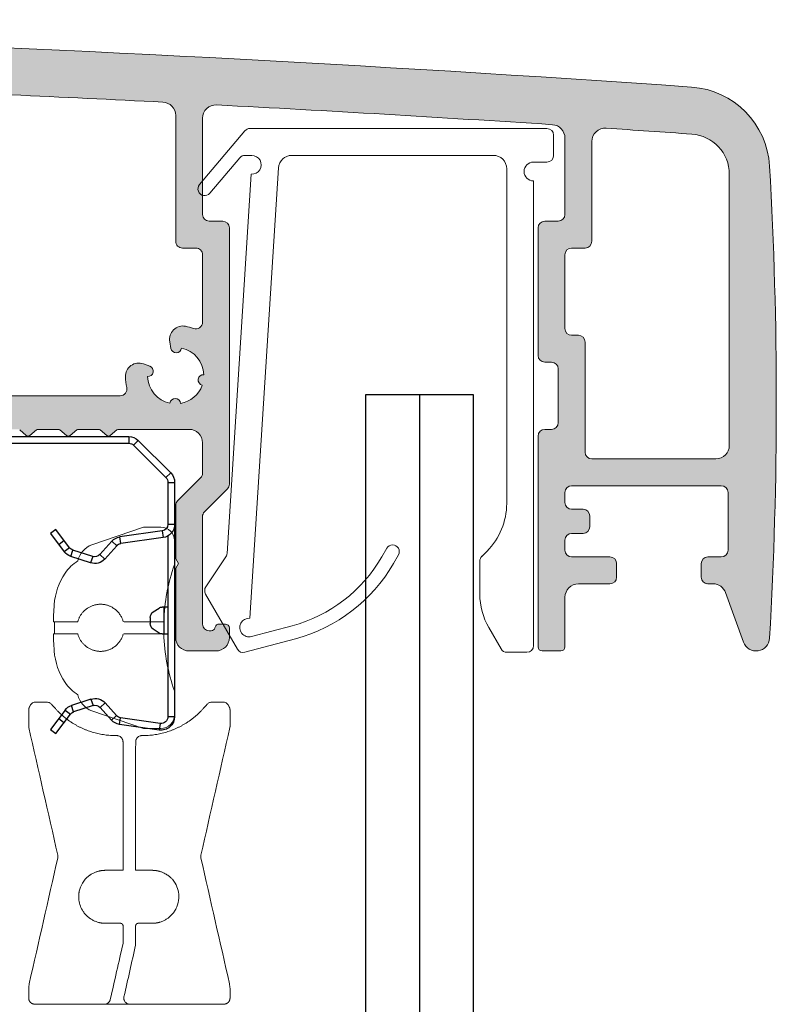
# Model space of a CAD drawing. Units: millimetres. Extents: x 679 to 3649, y 666 to 3144.
# Drawn here: x 1172 to 1228, y 2108 to 2182 of the extents above; entities that cross this region are included whole.
import ezdxf

# ---------------------------------------------------------------- set-up
doc = ezdxf.new("R2010")
doc.units = ezdxf.units.MM

# ---------------------------------------------------------------- blocks, each defined once
blk = doc.blocks.new('A$C2baf1af8')
at = {"color": 7, "linetype": 'Continuous', "lineweight": 15}
for p, q in [((11.059, 0), (-11.059, 0)), ((-11.441, -0.177), (-14.823, -4.177)), ((11.559, -2), (11.559, -0.5)), ((-14.059, -4.823), (-11.822, -2.177)), ((-11.44, -2), (-10.93, -2)), ((-7.943, -2), (7.059, -2)), ((10.059, -2.5), (11.059, -2.5)), ((-10.974, -3.399), (-12.774, -31.635)), ((-11.078, -36.456), (-8.941, -2.936)), ((8.059, -3), (8.059, -27.929)), ((10.059, -38.5), (10.059, -3.9)), ((-0.874, -31.25), (-1.248, -31.898)), ((6.595, -31.464), (6.206, -31.854)), ((-12.857, -31.88), (-14.357, -34.134)), ((-0.382, -32.398), (-0.008, -31.75)), ((6.059, -32.207), (6.059, -34.66)), ((-14.374, -34.661), (-12.003, -38.767)), ((-7.927, -37.023), (-10.941, -37.831)), ((6.729, -37.16), (7.647, -38.75)), ((-11.441, -39), (-7.669, -37.989)), ((8.08, -39), (9.559, -39))]:
    blk.add_line(p, q, dxfattribs=at)
for centre, radius, start, end in [((11.059, -0.5), 0.5, 0, 90), ((-11.059, -0.5), 0.5, 90, 139.78695), ((-11.44, -2.5), 0.5, 90, 139.78695), ((-10.93, -2.7), 0.7, 266.35273, 90), ((-7.943, -3), 1, 90, 176.35273), ((7.059, -3), 1, 0, 90), ((11.059, -2), 0.5, 270, 0), ((10.059, -3.2), 0.7, 90, 270), ((-14.441, -4.5), 0.5, 139.78695, 319.78695), ((3.059, -27.929), 5, 315, 0), ((-0.441, -31.5), 0.5, 330, 150), ((-13.273, -31.603), 0.5, 326.35273, 356.35273), ((-10.774, -26.398), 11, 285, 330), ((6.559, -32.207), 0.5, 135, 180), ((-10.774, -26.398), 12, 285, 330), ((-13.941, -34.411), 0.5, 146.35273, 210), ((11.059, -34.66), 5, 180, 210), ((-11.122, -37.155), 0.7, 86.35273, 285), ((-11.57, -38.517), 0.5, 210, 285), ((8.08, -38.5), 0.5, 210, 270), ((9.559, -38.5), 0.5, 270, 0)]:
    blk.add_arc(centre, radius, start, end, dxfattribs=at)
blk = doc.blocks.new('verhoustiiviste ylä6_9')
at = {"xscale": -1, "rotation": 180}
blk.add_blockref('A$C2baf1af8', (3809.017, 2017.869), dxfattribs=at)
blk = doc.blocks.new('*U39')
h = blk.add_hatch(color=256)
h.dxf.hatch_style = 1
h.paths.add_polyline_path([(-151.002, 40.512), (-172.254, 40.512, 0.414214), (-175.254, 37.512), (-175.254, 18.962, 0.316005), (-172.942, 15.67), (-163.958, 12.394, 0.521472), (-157.254, 17.114), (-157.254, 36.012, -0.414214), (-155.254, 38.012), (-151.002, 38.012)])
h.paths.add_polyline_path([(-167.754, 26.389, -0.243615), (-168.177, 25.572, -0.099278), (-169.471, 24.998, 0.351394), (-170.254, 24.022), (-170.254, 18.582, 0.315138), (-169.596, 17.643), (-161.939, 14.851, 0.520753), (-159.254, 16.73), (-159.254, 35.512, 0.414214), (-161.254, 37.512), (-169.254, 37.512, 0.414214), (-170.254, 36.512), (-170.254, 33.002, 0.351391), (-169.471, 32.026, -0.099278), (-168.177, 31.453, -0.243615), (-167.754, 30.636), (-167.754, 30.533, -0.267949), (-168.254, 29.667), (-168.468, 29.543, -0.710741), (-169.04, 30.037, 0.358412), (-169.118, 30.279, 0.293735), (-171.389, 30.279, 0.358412), (-171.467, 30.037, -0.607919), (-171.933, 29.501, 0.358412), (-172.161, 29.39, 0.218948), (-172.161, 27.635, 0.358412), (-171.933, 27.524, -0.607919), (-171.467, 26.988, 0.358412), (-171.389, 26.746, 0.293735), (-169.118, 26.746, 0.358412), (-169.04, 26.988, -0.710741), (-168.468, 27.482), (-168.254, 27.358, -0.267949), (-167.754, 26.492)], flags=16)
h.paths.add_polyline_path([(-116.278, 40.512), (-151.002, 40.512), (-151.002, 38.012), (-129.629, 38.012, -0.087003), (-127.928, 37.714), (-126.829, 37.314, 0.08749), (-125.118, 37.012), (-116.278, 37.012)])
h.paths.add_polyline_path([(-89.138, 40.449, 0.001956), (-105.254, 40.512), (-116.278, 40.512), (-116.278, 37.012), (-114.002, 37.012, -0.414734), (-113, 36.012), (-113, 36.012), (-113, -5.489, 1.003091), (-111, -5.481), (-111, 9.012, -0.413946), (-110.001, 10.012), (-104.678, 10.012), (-104.127, 9.558, 0.359109), (-103.873, 9.558), (-103.322, 10.012), (-101.678, 10.012), (-101.126, 9.557, 0.356939), (-100.873, 9.558), (-100.322, 10.012), (-98.678, 10.012), (-98.125, 9.556, 0.360609), (-97.87, 9.561), (-97.322, 10.012), (-95.678, 10.012), (-95.124, 9.556, 0.358346), (-94.87, 9.56), (-94.322, 10.012), (-92.678, 10.012), (-92.127, 9.558, 0.362021), (-91.871, 9.559), (-91.322, 10.012), (-89.678, 10.012), (-89.138, 9.567), (-89.138, 12.512), (-110, 12.512, -0.414214), (-111, 13.512), (-111, 36.012, -0.414214), (-110, 37.012), (-98.882, 37.012, 0.111386), (-96.735, 37.497), (-95.687, 37.995, -0.112813), (-93.512, 38.479, -0.000533), (-89.138, 38.45)])
h.paths.add_polyline_path([(-74.069, 40.276, 0.001829), (-89.138, 40.449), (-89.138, 38.45, -0.001838), (-74.069, 38.277)])
h.paths.add_polyline_path([(-80.1, 12.017, 0.41136), (-80.6, 12.512), (-82.099, 12.512, -0.411158), (-82.6, 13.006), (-82.6, 18.806, -0.417839), (-82.1, 19.312), (-74.069, 19.312), (-74.069, 21.312), (-83.1, 21.312, 0.475984), (-84.6, 19.812), (-84.6, 13.512, -0.414214), (-85.6, 12.512), (-89.138, 12.512), (-89.138, 9.568, 0.380065), (-88.873, 9.558), (-88.322, 10.012), (-86.678, 10.012), (-86.127, 9.558, 0.359142), (-85.873, 9.558), (-85.322, 10.012), (-83.678, 10.012), (-83.126, 9.557, 0.356274), (-82.873, 9.558), (-82.322, 10.012), (-81.6, 10.012, 0.415864), (-80.1, 11.521)])
h.paths.add_polyline_path([(-68.9, 21.312), (-74.069, 21.312), (-74.069, 19.312), (-69.9, 19.312, -0.410685), (-69.4, 18.818), (-69.4, 13.018, -0.417187), (-69.899, 12.512), (-71.4, 12.512, 0.417182), (-71.9, 12.007), (-71.9, 11.504, 0.412503), (-70.4, 10.012), (-68.678, 10.012), (-68.127, 9.558, 0.358146), (-67.873, 9.558), (-67.322, 10.012), (-65.678, 10.012), (-65.125, 9.557, 0.355736), (-64.873, 9.558), (-64.322, 10.012), (-62.678, 10.012), (-62.125, 9.556, 0.359163), (-61.87, 9.56), (-61.322, 10.012), (-59.678, 10.012), (-59.127, 9.558, 0.36263), (-58.871, 9.56), (-58.322, 10.012), (-56.678, 10.012), (-56.127, 9.558, 0.360371), (-55.872, 9.559), (-55.322, 10.012), (-53.678, 10.012), (-53.127, 9.558, 0.359109), (-52.873, 9.558), (-52.322, 10.012), (-50.678, 10.012), (-50.126, 9.557, 0.357052), (-49.873, 9.558), (-49.322, 10.012), (-48.6, 10.012, 0.41611), (-47.1, 11.522), (-47.1, 12.018, 0.410934), (-47.6, 12.512), (-49.099, 12.512, -0.411539), (-49.6, 13.007), (-49.6, 18.807, -0.417457), (-49.1, 19.312), (-49.1, 19.312), (-42.66, 19.312), (-42.66, 21.312), (-50.1, 21.312, 0.414214), (-51.6, 19.812), (-51.6, 18.025, -0.516321), (-52.265, 17.553, 0.034525), (-52.764, 17.689, 0.52793), (-53.945, 16.535), (-53.858, 16.043, 0.865879), (-53.067, 16.067, -0.3452), (-51.401, 14.082, 0.908893), (-51.526, 13.296, -0.268422), (-53.137, 11.944, 0.908893), (-53.933, 11.958, -0.3452), (-55.599, 13.942, 0.865879), (-55.437, 14.717), (-55.907, 14.889, 0.52793), (-57.249, 13.926, 0.053656), (-57.145, 13.13, -0.485622), (-57.631, 12.512), (-66.4, 12.512, -0.414214), (-67.4, 13.512), (-67.4, 19.812, 0.414214)])
h.paths.add_polyline_path([(-35.9, 21.312), (-42.66, 21.312), (-42.66, 19.312), (-36.9, 19.312, -0.410333), (-36.4, 18.819), (-36.4, 13.019, -0.417541), (-36.899, 12.512), (-38.4, 12.512, 0.4167), (-38.9, 12.008), (-38.9, 11.505, 0.41278), (-37.4, 10.012), (-35.678, 10.012), (-35.127, 9.558, 0.359109), (-34.873, 9.558), (-34.322, 10.012), (-32.678, 10.012), (-32.126, 9.557, 0.356359), (-31.873, 9.558), (-31.322, 10.012), (-29.678, 10.012), (-29.125, 9.556, 0.359982), (-28.87, 9.56), (-28.322, 10.012), (-26.678, 10.012), (-26.124, 9.556, 0.357723), (-25.871, 9.56), (-25.322, 10.012), (-23.678, 10.012), (-23.127, 9.558, 0.361462), (-22.872, 9.559), (-22.322, 10.012), (-20.678, 10.012), (-20.127, 9.558, 0.359109), (-19.873, 9.558), (-19.322, 10.012), (-17.678, 10.012), (-17.127, 9.558, 0.358429), (-16.873, 9.558), (-16.322, 10.012), (-15.852, 10.012), (-15.852, 12.512), (-21.771, 12.512, -0.087489), (-23.481, 12.814), (-24.572, 13.211, 0.087489), (-26.282, 13.512), (-33.4, 13.512, -0.414214), (-34.4, 14.512), (-34.4, 19.812, 0.414214)])
h.paths.add_polyline_path([(4, 25.016, 0.412369), (3.499, 25.512), (2.5, 25.512, -0.412364), (2, 26.009), (2, 33.165, -0.431056), (3.053, 34.168, -0.00189), (18.577, 33.29), (18.577, 36.787, 0.004184), (-15.852, 38.571), (-15.852, 35.99), (-13.72, 35.214, 0.076101), (-12.236, 34.917, -0.001476), (-0.949, 34.375, -0.399428), (0, 33.376), (0, 24.012, 0.414214), (0.5, 23.512), (1.5, 23.512, -0.414214), (2, 23.012), (2, 17.989, -0.524273), (1.323, 17.521, 0.040792), (0.736, 17.689, 0.52793), (-0.445, 16.535), (-0.358, 16.043, 0.865879), (0.433, 16.067, -0.3452), (2.099, 14.082, 0.908893), (1.974, 13.296, -0.268422), (0.363, 11.944, 0.908893), (-0.433, 11.958, -0.3452), (-2.099, 13.942, 0.865879), (-1.937, 14.717), (-2.407, 14.889, 0.52793), (-3.749, 13.926, 0.053656), (-3.645, 13.13, -0.485622), (-4.131, 12.512), (-15.852, 12.512), (-15.852, 10.012), (-14.678, 10.012), (-14.125, 9.557, 0.355808), (-13.873, 9.558), (-13.322, 10.012), (-11.678, 10.012), (-11.125, 9.556, 0.359265), (-10.87, 9.56), (-10.322, 10.012), (-8.678, 10.012), (-8.127, 9.558, 0.362699), (-7.871, 9.56), (-7.322, 10.012), (-5.678, 10.012), (-5.127, 9.558, 0.360554), (-4.872, 9.559), (-4.322, 10.012), (0.999, 10.012, -0.414481), (2, 9.012), (2, 9.012), (2, 6.755, -0.195784), (1.858, 6.406), (0.146, 4.694, 0.202019), (0, 4.335), (0, 0.359), (0.2, 0.012), (0, -0.334), (0, -5.496, 0.41174), (1, -6.488), (3, -6.488, 0.415859), (4, -5.482), (4, -4.785, 0.706396), (3.465, -4.601, 0.656681), (2.932, -4.737, -0.366194), (2.636, -4.988), (2.5, -4.988, -0.412364), (2, -4.491), (2, 3.509, -0.200562), (2.146, 3.866), (2.146, 3.866), (3.854, 5.573, 0.200984), (4, 5.931)])
h.paths.add_polyline_path([(31, 7.812, -0.414214), (30.5, 8.312), (30.5, 8.312), (30.5, 16.518, 0.411056), (30, 17.012), (29.501, 17.012, -0.414713), (29, 17.512), (29, 17.512), (29, 23.012, -0.414214), (29.5, 23.512), (30.501, 23.512, 0.41367), (31, 24.012), (31, 31.424, -0.437009), (32.067, 32.432, -0.000566), (36.709, 32.116), (36.709, 35.615, 0.002205), (18.577, 36.787), (18.577, 33.29, -0.001156), (28.065, 32.696, -0.392766), (29, 31.707), (29, 26.019, -0.417905), (28.5, 25.512), (27.499, 25.512, 0.413733), (27, 25.012), (27, 15.512, 0.414585), (27.501, 15.012), (28, 15.012, -0.413138), (28.5, 14.514), (28.5, 10.514, -0.415289), (28, 10.012), (28, 10.012), (27.499, 10.012, 0.413834), (27, 9.512), (27, -6.188, 0.414214), (27.3, -6.488), (28.7, -6.488, 0.418981), (29, -6.183), (29, -2.488, -0.414214), (30, -1.488), (32.35, -1.488, 0.418529), (32.85, -0.98), (32.85, 0.02, 0.410019), (32.35, 0.512), (29.5, 0.512, -0.414214), (29, 1.012), (29, 1.012), (29, 1.762, -0.414214), (29.5, 2.262), (30.35, 2.262, 0.417216), (30.85, 2.768), (30.85, 3.568, 0.410974), (30.35, 4.062), (29.501, 4.062, -0.414572), (29, 4.562), (29, 5.312, -0.414229), (29.5, 5.812), (36.709, 5.812), (36.709, 7.812)])
h.paths.add_polyline_path([(44.246, 29.612, 0.377576), (38.439, 35.495, 0.00021), (36.709, 35.615), (36.709, 32.116, -0.000213), (38.456, 31.995, -0.393514), (41.246, 29.006), (41.246, 8.815, -0.414845), (40.246, 7.812), (36.709, 7.812), (36.709, 5.812), (40.65, 5.812, -0.414214), (41.15, 5.312), (41.15, 5.312), (41.15, 1.012, -0.414214), (40.65, 0.512), (40.65, 0.512), (39.65, 0.512, 0.417502), (39.15, 0.006), (39.15, -0.994, 0.52415), (39.784, -1.518, -0.384551), (40.967, -2.146), (40.967, -2.146), (42.308, -5.83, 0.815156), (44.246, -5.544, 0.028444)])
h.paths.add_polyline_path([(-15.852, 38.571, 0.003256), (-42.66, 39.561), (-42.66, 37.561, -0.002956), (-18.431, 36.68, -0.076867), (-16.932, 36.383), (-15.852, 35.99)])
h.paths.add_polyline_path([(-42.66, 39.561, 0.003813), (-74.069, 40.276), (-74.069, 38.277, -0.003831), (-42.66, 37.561)])
at = {"color": 7, "linetype": 'Continuous', "lineweight": 15}
for p, q in [((2, 26.012), (2, 33.169)), ((29, 31.698), (29, 26.012)), ((31, 31.434), (31, 24.012)), ((41.246, 8.812), (41.246, 29.002)), ((3.5, 25.512), (2.5, 25.512)), ((4, 5.927), (4, 25.012)), ((27, 25.012), (27, 15.512)), ((28.5, 25.512), (27.5, 25.512)), ((30.5, 23.512), (29.5, 23.512)), ((29, 23.012), (29, 17.512)), ((29.5, 17.012), (30, 17.012)), ((30.5, 16.512), (30.5, 8.312)), ((27.5, 15.012), (28, 15.012)), ((28.5, 14.512), (28.5, 10.512)), ((-11.623, 9.967), (-11.127, 9.558)), ((-10.873, 9.558), (-10.377, 9.967)), ((-10.25, 10.012), (-8.75, 10.012)), ((-8.623, 9.967), (-8.127, 9.558)), ((-7.873, 9.558), (-7.377, 9.967)), ((-7.25, 10.012), (-5.75, 10.012)), ((-5.623, 9.967), (-5.127, 9.558)), ((-4.873, 9.558), (-4.377, 9.967)), ((-4.25, 10.012), (1, 10.012)), ((28, 10.012), (27.5, 10.012)), ((2, 9.012), (2, 6.755)), ((27, 9.512), (27, -6.188)), ((31, 7.812), (40.246, 7.812)), ((1.853, 6.401), (0.146, 4.694)), ((2.146, 3.866), (3.854, 5.573)), ((29, 4.562), (29, 5.312)), ((29.5, 5.812), (40.65, 5.812)), ((41.15, 5.312), (41.15, 1.012)), ((0, 4.341), (0, 0.359)), ((30.35, 4.062), (29.5, 4.062)), ((2, -4.488), (2, 3.512)), ((30.85, 2.762), (30.85, 3.562)), ((29.5, 2.262), (30.35, 2.262)), ((29, 1.012), (29, 1.762)), ((0, 0.359), (0.2, 0.012)), ((0.2, 0.012), (0, -0.334)), ((32.35, 0.512), (29.5, 0.512)), ((32.85, -0.988), (32.85, 0.012)), ((39.15, 0.012), (39.15, -0.988)), ((40.65, 0.512), (39.65, 0.512)), ((0, -0.334), (0, -5.488)), ((30, -1.488), (32.35, -1.488)), ((39.65, -1.488), (40.028, -1.488)), ((40.967, -2.146), (42.308, -5.83)), ((29, -6.188), (29, -2.488)), ((2.636, -4.988), (2.5, -4.988)), ((2.94, -4.71), (2.926, -4.765)), ((3.7, -4.488), (3.23, -4.488)), ((4, -5.488), (4, -4.788)), ((1, -6.488), (3, -6.488)), ((27.3, -6.488), (28.7, -6.488))]:
    blk.add_line(p, q, dxfattribs=at)
blk.add_lwpolyline([(-21.771, 12.512), (-4.131, 12.512, 0.485622), (-3.645, 13.13, -0.053656), (-3.749, 13.926, -0.52793), (-2.407, 14.889), (-1.937, 14.717, -0.865879), (-2.099, 13.942, 0.3452), (-0.433, 11.958, -0.908893), (0.363, 11.944, 0.268422), (1.974, 13.296, -0.908893), (2.099, 14.082, 0.3452), (0.433, 16.067, -0.865879), (-0.358, 16.043), (-0.445, 16.535, -0.52793), (0.736, 17.689, -0.040792), (1.323, 17.521, 0.524273), (2, 17.989), (2, 23.012, 0.414214), (1.5, 23.512), (0.5, 23.512, -0.414214), (0, 24.012), (0, 33.376, 0.399428), (-0.949, 34.375, 0.001476), (-12.236, 34.917, -0.076101)], format="xyb", dxfattribs=at)
for centre, radius, start, end in [((-105.254, -2019.409), 2059.922, 86, 90), ((38.003, 29.256), 6.253, 3.25862, 86), ((3, 33.169), 1, 86.981, 180), ((-105.254, -2019.409), 2056.431, 86.28291, 86.981002), ((28, 31.698), 1, 0, 86.28291), ((32, 31.434), 1, 86.17117, 180), ((-105.254, -2019.409), 2056.431, 85.992731, 86.171166), ((38.246, 29.002), 3, 0, 85.99273), ((-264.493, 12.034), 309.24, 356.74138, 3.25862), ((2.5, 26.012), 0.5, 180, 270), ((28.5, 26.012), 0.5, 270, 0), ((3.5, 25.012), 0.5, 0, 90), ((27.5, 25.012), 0.5, 90, 180), ((29.5, 23.012), 0.5, 90, 180), ((30.5, 24.012), 0.5, 270, 0), ((29.5, 17.512), 0.5, 180, 270), ((30, 16.512), 0.5, 0, 90), ((27.5, 15.512), 0.5, 180, 270), ((28, 14.512), 0.5, 0, 90), ((28, 10.512), 0.5, 270, 0), ((-11, 9.712), 0.2, 230.49074, 309.50926), ((-10.25, 9.812), 0.2, 90, 129.50926), ((-8.75, 9.812), 0.2, 50.49074, 90), ((-8, 9.712), 0.2, 230.49074, 309.50926), ((-7.25, 9.812), 0.2, 90, 129.50926), ((-5.75, 9.812), 0.2, 50.49074, 90), ((-5, 9.712), 0.2, 230.49074, 309.50926), ((-4.25, 9.812), 0.2, 90, 129.50926), ((1, 9.012), 1, 0, 90), ((27.5, 9.512), 0.5, 90, 180), ((40.246, 8.812), 1, 270, 0), ((31, 8.312), 0.5, 180, 270), ((1.5, 6.755), 0.5, 315, 0), ((3.5, 5.927), 0.5, 315, 0), ((29.5, 5.312), 0.5, 90, 180), ((40.65, 5.312), 0.5, 0, 90), ((0.5, 4.341), 0.5, 135, 180), ((29.5, 4.562), 0.5, 180, 270), ((2.5, 3.512), 0.5, 135, 180), ((30.35, 3.562), 0.5, 0, 90), ((29.5, 1.762), 0.5, 90, 180), ((30.35, 2.762), 0.5, 270, 0), ((29.5, 1.012), 0.5, 180, 270), ((40.65, 1.012), 0.5, 270, 0), ((32.35, 0.012), 0.5, 0, 90), ((39.65, 0.012), 0.5, 90, 180), ((32.35, -0.988), 0.5, 270, 0), ((39.65, -0.988), 0.5, 180, 270), ((30, -2.488), 1, 90, 180), ((40.028, -2.488), 1, 20, 90), ((2.5, -4.488), 0.5, 180, 270), ((2.636, -4.688), 0.3, 270, 345), ((3.23, -4.788), 0.3, 90, 165), ((3.7, -4.788), 0.3, 0, 90), ((1, -5.488), 1, 180, 270), ((3, -5.488), 1, 270, 0), ((43.248, -5.488), 1, 200, 356.74138), ((27.3, -6.188), 0.3, 180, 270), ((28.7, -6.188), 0.3, 270, 0)]:
    blk.add_arc(centre, radius, start, end, dxfattribs=at)
blk = doc.blocks.new('225+tiiviste')
blk.add_blockref('*U39', (163, -26.115))
at = {"xscale": -1, "rotation": 180}
blk.add_blockref('verhoustiiviste ylä6_9', (-3629.417, 2024.165), dxfattribs=at)
blk = doc.blocks.new('A$C09055e9c')
at = {"color": 7, "linetype": 'Continuous', "lineweight": 25}
for p, q in [((11.757, 21.806), (12.157, 22.107)), ((12.157, 22.107), (13.235, 20.675)), ((12.836, 20.374), (11.757, 21.806)), ((12.758, 21.308), (12.359, 21.007)), ((19.861, 21.854), (16.904, 21.439)), ((16.904, 21.439), (16.974, 20.943)), ((19.93, 21.359), (16.974, 20.943)), ((19.93, 21.359), (19.861, 21.854)), ((12.836, 20.374), (13.235, 20.675)), ((16.3, 21.117), (15.45, 20.173)), ((16.672, 20.783), (15.821, 19.838)), ((16.672, 20.783), (16.3, 21.117)), ((21, 20.864), (20.5, 20.864)), ((20.5, 7.405), (20.5, 20.864)), ((21, 3.414), (21, 20.864)), ((13.48, 20.501), (13.326, 20.025)), ((14.769, 19.556), (13.326, 20.025)), ((14.923, 20.032), (13.48, 20.501)), ((14.769, 19.556), (14.923, 20.032)), ((15.45, 20.173), (15.821, 19.838)), ((20.08, 14.701), (20.486, 14.701)), ((20.211, 14.701), (20.211, 12.701)), ((19.85, 14.632), (19.409, 14.346)), ((19.186, 13.487), (19.186, 13.915)), ((19.409, 13.056), (19.85, 12.77)), ((20.486, 12.701), (20.08, 12.701)), ((14.741, 9.407), (13.267, 8.928)), ((13.267, 8.928), (13.421, 8.452)), ((14.896, 8.931), (13.421, 8.452)), ((14.896, 8.931), (14.741, 9.407)), ((15.422, 8.79), (15.793, 9.125)), ((15.793, 9.125), (16.687, 8.132)), ((11.763, 7.233), (12.777, 8.579)), ((13.176, 8.278), (12.162, 6.932)), ((13.176, 8.278), (12.777, 8.579)), ((15.422, 8.79), (16.316, 7.798)), ((16.687, 8.132), (16.316, 7.798)), ((12.365, 8.032), (12.764, 7.731)), ((16.989, 7.972), (16.92, 7.476)), ((20.07, 7.034), (16.92, 7.476)), ((20.139, 7.529), (16.989, 7.972)), ((20.07, 7.034), (20.139, 7.529)), ((12.162, 6.932), (11.763, 7.233)), ((20.5, 6.539), (21, 6.539)), ((20.5, 3.414), (20.5, 6.539)), ((17.939, 0.646), (20.354, 3.061)), ((20.707, 2.707), (20.354, 3.061)), ((20.5, 3.414), (21, 3.414)), ((18.293, 0.293), (20.707, 2.707)), ((0, 0), (0, 0.5)), ((0, 0.5), (17.586, 0.5)), ((0, 0), (17.586, 0)), ((1, 0.5), (1, 0)), ((17.586, 0), (17.586, 0.5)), ((17.939, 0.646), (18.293, 0.293))]:
    blk.add_line(p, q, dxfattribs=at)
at = {"color": 3}
for p, q in [((1.484, 0.5), (1.484, 0)), ((8.484, 0.5), (8.484, 0))]:
    blk.add_line(p, q, dxfattribs=at)
at = {"color": 7, "linetype": 'Continuous', "lineweight": 25}
for centre, radius, start, end in [((17.043, 20.448), 1, 98, 138), ((20, 20.864), 1, 0, 98), ((20, 20.864), 0.5, 0, 98), ((13.635, 20.976), 0.5, 217, 252), ((17.043, 20.448), 0.5, 98, 138), ((13.635, 20.976), 1, 217, 252), ((15.078, 20.507), 1, 252, 318), ((15.078, 20.507), 0.5, 252, 318), ((20.081, 14.28), 0.422, 90.19003, 123.2567), ((19.697, 13.924), 0.512, 124.27461, 180.92464), ((19.697, 13.479), 0.512, 179.07536, 235.72539), ((20.081, 13.123), 0.422, 236.7433, 269.80997), ((13.576, 7.977), 1, 108, 143), ((15.05, 8.456), 1, 42, 108), ((15.05, 8.456), 0.5, 42, 108), ((13.576, 7.977), 0.5, 108, 143), ((17.059, 8.467), 0.5, 222, 262), ((17.059, 8.467), 1, 222, 262), ((20, 6.539), 1, 0, 82), ((20, 6.539), 0.5, 0, 82), ((20, 3.414), 0.5, 315, 0), ((20, 3.414), 1, 315, 0), ((17.586, 1), 0.5, 270, 315), ((17.586, 1), 1, 270, 315)]:
    blk.add_arc(centre, radius, start, end, dxfattribs=at)
for points in [[(20.486, 14.701), (20.495, 14.719), (20.5, 14.737), (20.5, 14.755)], [(20.5, 12.648), (20.5, 12.665), (20.495, 12.683), (20.486, 12.701)]]:
    blk.add_open_spline(points, degree=3, dxfattribs=at)
blk = doc.blocks.new('A$C6256c921')
at = {"color": 7, "linetype": 'Continuous', "lineweight": 15}
blk.add_line((-9.108, 28.47), (-9.108, 27.564), dxfattribs=at)
at = {"linetype": 'Continuous', "lineweight": 15}
for p, q in [((-11.031, 21.352), (-11.032, 21.358)), ((-11.033, 1.173), (-11.033, 1.173)), ((-5.4, 0), (-5.401, 0)), ((-3.579, 0), (-5.395, 0))]:
    blk.add_line(p, q, dxfattribs=at)
at = {"color": 7, "linetype": 'Continuous', "lineweight": 15}
for points in [[(-9.178, 28.47), (-9.178, 29.003, -0.004092), (-9.13, 29.738, -0.131324), (-8.31, 32.091, -0.103444), (-7.369, 33.001, -0.252993), (-6.323, 34.203), (-2.478, 35.517), (-1.176, 35.517, -0.414214), (-0.176, 34.517), (-0.176, 32.722, 0.076413), (-0.969, 28.47), (-0.969, 28.467)], [(-9.178, 27.565), (-9.178, 27.031, 0.004092), (-9.13, 26.296, 0.131324), (-8.31, 23.943, 0.103444), (-7.369, 23.034, 0.252993), (-6.323, 21.831), (-2.478, 20.517), (-1.176, 20.517, 0.414214), (-0.176, 21.517), (-0.176, 23.313, -0.076413), (-0.969, 27.564), (-0.969, 27.567)]]:
    blk.add_lwpolyline(points, format="xyb", dxfattribs=at)
for points, knots in [([(-0.969, 28.47), (-0.969, 28.47), (-0.969, 28.47), (-0.969, 28.47), (-1.975, 28.47), (-2.981, 28.47), (-3.986, 28.47), (-4.199, 29.267), (-4.854, 29.77), (-5.679, 29.77), (-6.505, 29.77), (-7.16, 29.267), (-7.373, 28.47), (-7.975, 28.47), (-8.576, 28.47), (-9.178, 28.47), (-9.178, 28.47), (-9.178, 28.47), (-9.178, 28.47)], [0, 0, 0, 0, 0.000008, 0.000008, 0.000008, 1.000008, 1.000008, 1.000008, 2.309486, 2.309486, 2.309486, 3.618963, 3.618963, 3.618963, 4.618963, 4.618963, 4.618963, 5.618963, 5.618963, 5.618963, 5.618963]), ([(-9.178, 27.564), (-9.178, 27.564), (-9.178, 27.564), (-9.178, 27.564), (-8.576, 27.564), (-7.975, 27.564), (-7.373, 27.564), (-7.16, 26.767), (-6.505, 26.264), (-5.679, 26.264), (-4.854, 26.264), (-4.199, 26.767), (-3.986, 27.564), (-2.981, 27.564), (-1.975, 27.564), (-0.969, 27.564), (-0.969, 27.564), (-0.969, 27.564), (-0.969, 27.564)], [0, 0, 0, 0, 1, 1, 1, 2, 2, 2, 3.309477, 3.309477, 3.309477, 4.618954, 4.618954, 4.618954, 5.618954, 5.618954, 5.618954, 5.618963, 5.618963, 5.618963, 5.618963])]:
    blk.add_rational_spline(points, [1, 1, 1, 1, 1, 1, 1, 0.862138094, 0.862138094, 1, 0.862138094, 0.862138094, 1, 1, 1, 1, 1, 1, 1], degree=3, knots=knots, dxfattribs=at)
at = {"linetype": 'Continuous', "lineweight": 15}
for points, weights in [([(-11.026, 21.973), (-11.02, 22.008), (-11.01, 22.042), (-10.996, 22.074)], [1, 0.995373695733, 0.995373695733, 1]), ([(-10.996, 22.074), (-10.974, 22.127), (-10.95, 22.178), (-10.922, 22.228)], [1, 0.999167696988, 0.999167696988, 1]), ([(-9.039, 21.999), (-7.872, 20.702), (-6.278, 19.992), (-4.533, 19.992)], [1, 0.942334626963, 0.942334626963, 1]), ([(-2.533, 19.992), (-0.788, 19.992), (0.807, 20.702), (1.974, 21.999)], [1, 0.942334787974, 0.942334787974, 1]), ([(3.857, 22.228), (3.884, 22.178), (3.909, 22.126), (3.931, 22.074)], [1, 0.999190200566, 0.999190200566, 1]), ([(3.931, 22.074), (3.945, 22.042), (3.955, 22.008), (3.961, 21.973)], [1, 0.995359863422, 0.995359863422, 1]), ([(3.961, 21.973), (3.965, 21.948), (3.967, 21.923), (3.967, 21.898)], [1, 0.997657620345, 0.997657620345, 1]), ([(-11.021, 20.583), (-11.028, 20.615), (-11.032, 20.649), (-11.032, 20.682)], [1, 0.995839931511, 0.995839931511, 1]), ([(3.967, 20.682), (3.967, 20.654), (3.964, 20.626), (3.959, 20.598)], [1, 0.997699281768, 0.997699281768, 1]), ([(-4.495, 19.992), (-4.476, 19.992), (-4.456, 19.992), (-4.435, 19.991)], [1, 0.998830929447, 0.998830929447, 1]), ([(-4.095, 19.798), (-4.036, 19.715), (-4.005, 19.619), (-4.005, 19.518)], [1, 0.967931455578, 0.967931455578, 1]), ([(-3.061, 19.518), (-3.061, 19.619), (-3.029, 19.715), (-2.97, 19.798)], [1, 0.967931455578, 0.967931455578, 1]), ([(-5.325, 9.961), (-5.497, 9.961), (-5.667, 9.939), (-5.833, 9.895)], [1, 0.994289380165, 0.994289380165, 1]), ([(-1.233, 9.87), (-1.425, 9.931), (-1.624, 9.961), (-1.825, 9.961)], [1, 0.992156679705, 0.992156679705, 1]), ([(-7.266, 8.404), (-7.311, 8.187), (-7.32, 7.966), (-7.291, 7.746)], [1, 0.990740213149, 0.990740213149, 1]), ([(-5.833, 6.083), (-5.667, 6.039), (-5.497, 6.017), (-5.325, 6.017)], [1, 0.994405370218, 0.994405370218, 1]), ([(-4.2, 6.017), (-4.083, 6.017), (-4, 5.934), (-4.001, 5.817)], [1, 0.80488139385, 0.80488139385, 1]), ([(-3.065, 5.817), (-3.065, 5.934), (-2.982, 6.017), (-2.865, 6.017)], [1, 0.804881393851, 0.804881393851, 1]), ([(-1.825, 6.017), (-1.624, 6.017), (-1.425, 6.047), (-1.233, 6.107)], [1, 0.992341830682, 0.992341830682, 1]), ([(-10.582, 0), (-10.846, 0), (-11.032, 0.186), (-11.032, 0.45)], [1, 0.804969118712, 0.804969118712, 1]), ([(-4.953, 0.346), (-4.966, 0.291), (-4.988, 0.239), (-5.02, 0.193)], [1, 0.988487311239, 0.988487311239, 1]), ([(-3.868, 0.193), (-3.939, 0.298), (-3.963, 0.422), (-3.935, 0.545)], [1, 0.944875305122, 0.944875305122, 1]), ([(3.967, 0.45), (3.967, 0.186), (3.78, 0), (3.517, 0)], [1, 0.804969118712, 0.804969118712, 1])]:
    blk.add_rational_spline(points, weights, degree=3, dxfattribs=at)
for points, knots in [([(-10.922, 22.228), (-10.898, 22.266), (-10.849, 22.342), (-10.741, 22.425), (-10.617, 22.481), (-10.527, 22.488), (-10.482, 22.492)], [55.363348, 55.363348, 55.363348, 55.363348, 55.61511, 55.863749, 56.112326, 56.363348, 56.363348, 56.363348, 56.363348]), ([(-9.706, 22.492), (-9.671, 22.49), (-9.535, 22.461), (-9.502, 22.449), (-9.471, 22.433), (-9.409, 22.401), (-9.359, 22.351), (-9.334, 22.326)], [57.363348, 57.363348, 57.363348, 57.363348, 57.863363, 58.363348, 58.363348, 58.863573, 59.363348, 59.363348, 59.363348, 59.363348]), ([(2.269, 22.326), (2.293, 22.351), (2.343, 22.401), (2.406, 22.433), (2.437, 22.449)], [8.031013, 8.031013, 8.031013, 8.031013, 8.530787, 9.031013, 9.031013, 9.031013, 9.031013]), ([(2.437, 22.449), (2.47, 22.461), (2.535, 22.486), (2.605, 22.49), (2.64, 22.492)], [9.031013, 9.031013, 9.031013, 9.031013, 9.530998, 10.031013, 10.031013, 10.031013, 10.031013]), ([(3.417, 22.492), (3.462, 22.488), (3.552, 22.481), (3.676, 22.425), (3.784, 22.342), (3.832, 22.266), (3.857, 22.228)], [11.031013, 11.031013, 11.031013, 11.031013, 11.282546, 11.531261, 11.779841, 12.031013, 12.031013, 12.031013, 12.031013]), ([(-4.435, 19.991), (-4.434, 19.991), (-4.431, 19.99), (-4.418, 19.989), (-4.365, 19.981), (-4.273, 19.952), (-4.169, 19.886), (-4.117, 19.824), (-4.095, 19.798)], [62.319781, 62.319781, 62.319781, 62.319781, 62.334503, 62.374968, 62.446989, 62.788501, 63.097314, 63.319781, 63.319781, 63.319781, 63.319781]), ([(-2.97, 19.798), (-2.949, 19.824), (-2.897, 19.886), (-2.792, 19.952), (-2.701, 19.981), (-2.648, 19.989), (-2.634, 19.99), (-2.631, 19.991), (-2.63, 19.991)], [3.1930419, 3.1930419, 3.1930419, 3.1930419, 3.4155084, 3.7243216, 4.0658334, 4.1378551, 4.1783195, 4.1930419, 4.1930419, 4.1930419, 4.1930419]), ([(-2.63, 19.991), (-2.622, 19.991), (-2.611, 19.991), (-2.589, 19.992), (-2.578, 19.992), (-2.573, 19.992), (-2.57, 19.992)], [4.193042, 4.193042, 4.193042, 4.193042, 4.859979, 5.058423, 5.130986, 5.193042, 5.193042, 5.193042, 5.193042]), ([(-4.005, 19.518), (-4.001, 16.399), (-3.997, 13.28), (-3.993, 10.162), (-3.993, 10.095), (-3.993, 10.028), (-3.993, 9.961)], [63.942635, 63.942635, 63.942635, 63.942635, 64.942635, 64.942635, 64.942635, 64.964015, 64.964015, 64.964015, 64.964015]), ([(-3.072, 9.961), (-3.072, 10.028), (-3.072, 10.095), (-3.072, 10.162), (-3.068, 13.28), (-3.065, 16.399), (-3.061, 19.518)], [1.548808, 1.548808, 1.548808, 1.548808, 1.570187, 1.570187, 1.570187, 2.570187, 2.570187, 2.570187, 2.570187]), ([(-8.865, 10.876), (-8.859, 10.913), (-8.847, 10.987), (-8.859, 11.061), (-8.865, 11.098)], [51.636394, 51.636394, 51.636394, 51.636394, 52.136397, 52.636394, 52.636394, 52.636394, 52.636394]), ([(1.8, 11.098), (1.794, 11.061), (1.781, 10.987), (1.794, 10.913), (1.8, 10.876)], [14.699619, 14.699619, 14.699619, 14.699619, 15.19935, 15.699619, 15.699619, 15.699619, 15.699619]), ([(-6.424, 9.635), (-6.445, 9.623), (-6.486, 9.599), (-6.637, 9.486), (-6.833, 9.296), (-7.1, 8.944), (-7.202, 8.612), (-7.266, 8.404)], [35.53115, 35.53115, 35.53115, 35.53115, 35.671281, 35.806566, 35.969633, 36.178614, 36.53115, 36.53115, 36.53115, 36.53115]), ([(-5.833, 9.895), (-5.859, 9.887), (-5.957, 9.86), (-6.115, 9.8), (-6.269, 9.725), (-6.379, 9.661), (-6.409, 9.644), (-6.424, 9.635)], [34.53115, 34.53115, 34.53115, 34.53115, 34.622811, 34.879677, 35.112932, 35.321573, 35.53115, 35.53115, 35.53115, 35.53115]), ([(-0.639, 9.573), (-0.654, 9.583), (-0.682, 9.602), (-0.79, 9.672), (-0.941, 9.756), (-1.101, 9.826), (-1.204, 9.86), (-1.233, 9.87)], [31.962094, 31.962094, 31.962094, 31.962094, 32.165869, 32.368489, 32.599633, 32.860651, 32.962094, 32.962094, 32.962094, 32.962094]), ([(-0.527, 6.518), (-0.523, 6.52), (-0.511, 6.528), (-0.444, 6.585), (-0.315, 6.715), (-0.146, 6.931), (0.062, 7.319), (0.186, 7.859), (0.13, 8.471), (-0.066, 8.954), (-0.296, 9.269), (-0.465, 9.439), (-0.586, 9.538), (-0.621, 9.561), (-0.639, 9.573)], [30.962094, 30.962094, 30.962094, 30.962094, 30.9899, 31.046146, 31.102161, 31.171246, 31.261407, 31.421162, 31.563067, 31.69999, 31.793505, 31.852057, 31.906992, 31.962094, 31.962094, 31.962094, 31.962094]), ([(-7.291, 7.746), (-7.261, 7.594), (-7.202, 7.295), (-7.006, 6.929), (-6.812, 6.685), (-6.67, 6.548), (-6.571, 6.468), (-6.55, 6.456), (-6.54, 6.449)], [36.86488, 36.86488, 36.86488, 36.86488, 37.110232, 37.349108, 37.51392, 37.632061, 37.748432, 37.86488, 37.86488, 37.86488, 37.86488]), ([(-6.54, 6.449), (-6.538, 6.446), (-6.535, 6.44), (-6.444, 6.367), (-6.291, 6.267), (-6.078, 6.159), (-5.915, 6.108), (-5.833, 6.083)], [37.86488, 37.86488, 37.86488, 37.86488, 38.034887, 38.218908, 38.446406, 38.655313, 38.86488, 38.86488, 38.86488, 38.86488]), ([(-1.233, 6.107), (-1.149, 6.137), (-0.983, 6.197), (-0.769, 6.319), (-0.619, 6.431), (-0.532, 6.508), (-0.529, 6.515), (-0.527, 6.518)], [29.962094, 29.962094, 29.962094, 29.962094, 30.175442, 30.387996, 30.621805, 30.798126, 30.962094, 30.962094, 30.962094, 30.962094]), ([(-5.37, 0), (-5.374, 0), (-5.38, 0), (-5.391, 0), (-5.396, 0), (-5.398, 0), (-5.4, 0)], [45.066579, 45.066579, 45.066579, 45.066579, 45.669484, 45.884761, 45.978214, 46.066579, 46.066579, 46.066579, 46.066579]), ([(-5.02, 0.193), (-5.041, 0.166), (-5.09, 0.104), (-5.202, 0.032), (-5.3, 0.005), (-5.362, 0), (-5.369, 0), (-5.37, 0)], [44.0665792, 44.0665792, 44.0665792, 44.0665792, 44.2860861, 44.57819, 44.9912221, 45.0535441, 45.0665792, 45.0665792, 45.0665792, 45.0665792]), ([(-3.517, 0), (-3.518, 0), (-3.524, 0), (-3.587, 0.005), (-3.685, 0.032), (-3.798, 0.104), (-3.847, 0.166), (-3.868, 0.193)], [23.269434, 23.269434, 23.269434, 23.269434, 23.281684, 23.343901, 23.758547, 24.050582, 24.269434, 24.269434, 24.269434, 24.269434]), ([(-3.487, 0), (-3.488, 0), (-3.491, 0), (-3.496, 0), (-3.506, 0), (-3.512, 0), (-3.517, 0)], [22.269434, 22.269434, 22.269434, 22.269434, 22.357588, 22.450957, 22.6663, 23.269434, 23.269434, 23.269434, 23.269434]), ([(3.517, 0), (3.516, 0), (3.515, 0), (3.509, 0), (3.504, 0.001), (3.497, 0), (3.491, 0), (3.487, 0)], [20.269434, 20.269434, 20.269434, 20.269434, 20.518802, 20.768108, 20.891045, 21.012315, 21.269434, 21.269434, 21.269434, 21.269434])]:
    blk.add_open_spline(points, degree=3, knots=knots, dxfattribs=at)
for points in [[(-10.482, 22.492), (-10.223, 22.492), (-9.964, 22.492), (-9.706, 22.492)], [(-9.334, 22.326), (-9.236, 22.217), (-9.138, 22.108), (-9.039, 21.999)], [(1.974, 21.999), (2.072, 22.108), (2.17, 22.217), (2.269, 22.326)], [(2.64, 22.492), (2.899, 22.492), (3.158, 22.492), (3.417, 22.492)], [(3.967, 21.898), (3.967, 21.493), (3.967, 21.088), (3.967, 20.682)], [(-8.865, 11.098), (-9.584, 14.259), (-10.303, 17.421), (-11.021, 20.583)], [(3.959, 20.598), (3.239, 17.431), (2.52, 14.264), (1.8, 11.098)], [(-4.533, 19.992), (-4.52, 19.992), (-4.508, 19.992), (-4.495, 19.992)], [(-2.57, 19.992), (-2.558, 19.992), (-2.545, 19.992), (-2.533, 19.992)], [(-10.993, 1.517), (-10.284, 4.637), (-9.575, 7.756), (-8.865, 10.876)], [(1.8, 10.876), (2.509, 7.756), (3.219, 4.637), (3.928, 1.517)], [(-3.993, 9.961), (-4.437, 9.961), (-4.881, 9.961), (-5.325, 9.961)], [(-1.825, 9.961), (-2.241, 9.961), (-2.657, 9.961), (-3.072, 9.961)], [(-5.325, 6.017), (-4.95, 6.017), (-4.575, 6.017), (-4.2, 6.017)], [(-2.865, 6.017), (-2.518, 6.017), (-2.172, 6.017), (-1.825, 6.017)], [(-4.001, 5.817), (-4.001, 5.38), (-4.002, 4.943), (-4.002, 4.506)], [(-3.063, 4.401), (-3.064, 4.873), (-3.064, 5.345), (-3.065, 5.817)], [(-4.002, 4.506), (-4.319, 3.119), (-4.636, 1.732), (-4.953, 0.346)], [(-3.935, 0.545), (-3.644, 1.83), (-3.354, 3.116), (-3.063, 4.401)], [(-11.032, 1.172), (-11.019, 1.287), (-11.006, 1.402), (-10.993, 1.517)], [(3.928, 1.517), (3.941, 1.402), (3.954, 1.287), (3.967, 1.172)], [(-11.032, 0.45), (-11.032, 0.691), (-11.032, 0.931), (-11.032, 1.172)], [(3.967, 1.172), (3.967, 0.931), (3.967, 0.691), (3.967, 0.45)], [(-5.4, 0), (-7.127, 0), (-8.855, 0), (-10.582, 0)], [(3.487, 0), (1.162, 0), (-1.162, 0), (-3.487, 0)]]:
    blk.add_open_spline(points, degree=3, dxfattribs=at)
blk.add_rational_spline([(-11.032, 20.682), (-11.032, 21.898), (-11.032, 21.907), (-11.032, 21.932), (-11.029, 21.956), (-11.026, 21.973)], [1, 1, 0.999218901725, 0.997657620345, 0.998438718621, 1], degree=3, knots=[53.85994, 53.85994, 53.85994, 53.85994, 54.85994, 54.915864, 55.027645, 55.027645, 55.027645, 55.027645], dxfattribs=at)

msp = doc.modelspace()

# ---------------------------------------------------------------- linework, layer by layer
msp.add_line((1201.566, 2153.754), (1201.566, 1022.474))
msp.add_lwpolyline([(1197.567, 2153.754), (1205.564, 2153.754), (1205.564, 1022.474), (1197.567, 1022.474)], close=True)

# ---------------------------------------------------------------- block references
msp.add_blockref('225+tiiviste', (1020.396, 2167.268))
at = {"xscale": -1, "rotation": 180}
msp.add_blockref('A$C09055e9c', (1162.315, 2150.633), dxfattribs=at)
at = {"layer": 'Defpoints'}
msp.add_blockref('A$C6256c921', (1183.476, 2108.371), dxfattribs=at)

doc.saveas('drawing.dxf')
